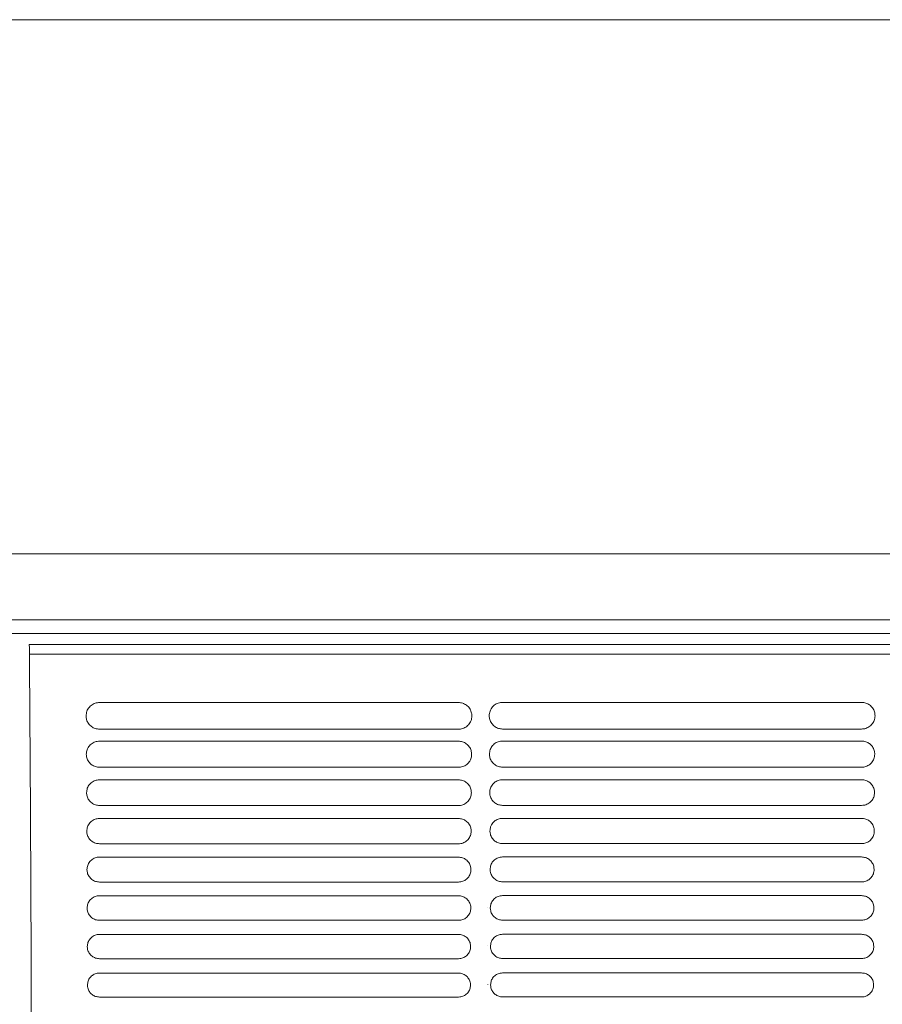
# Model space of a CAD drawing. Units: millimetres. Extents: x -1021 to 19790, y -8774 to 3383.
# Drawn here: x 14287 to 14442, y -3320 to -3143 of the extents above; entities that cross this region are included whole.
import ezdxf

# ---------------------------------------------------------------- set-up
doc = ezdxf.new("R2010")
doc.units = ezdxf.units.MM
doc.layers.add('Flowair1', color=7, linetype='Continuous')

msp = doc.modelspace()

# ---------------------------------------------------------------- linework, layer by layer
at = {"layer": 'Flowair1', "color": 7, "linetype": 'Continuous', "lineweight": 15}
for p, q in [((14740.197, -3142.887), (13286.645, -3142.887)), ((13293.822, -3238.825), (14740.197, -3238.825)), ((13293.822, -3250.66), (14740.476, -3250.66)), ((13293.822, -3253.127), (14740.476, -3253.127)), ((14402.509, -3253.127), (14402.52, -3253.176)), ((14288.576, -3255.11), (14740.197, -3255.11)), ((14509.988, -3256.836), (14288.607, -3256.836)), ((14301.179, -3265.501), (14301.179, -3265.501)), ((14301.179, -3265.501), (14301.179, -3265.502)), ((14301.179, -3265.502), (14301.179, -3265.502)), ((14365.644, -3265.502), (14301.179, -3265.502)), ((14365.644, -3265.502), (14365.644, -3265.502)), ((14373.566, -3265.479), (14373.566, -3265.479)), ((14438.031, -3265.479), (14373.566, -3265.479)), ((14438.031, -3265.479), (14438.031, -3265.479)), ((14365.654, -3270.284), (14301.189, -3270.284)), ((14438.041, -3270.261), (14373.576, -3270.261)), ((14301.179, -3272.441), (14301.179, -3272.442)), ((14365.644, -3272.441), (14301.179, -3272.441)), ((14365.644, -3272.442), (14301.179, -3272.442)), ((14365.644, -3272.441), (14365.644, -3272.442)), ((14373.566, -3272.418), (14373.566, -3272.418)), ((14438.031, -3272.418), (14373.566, -3272.418)), ((14438.031, -3272.418), (14373.566, -3272.418)), ((14438.031, -3272.418), (14438.031, -3272.418)), ((14365.654, -3277.136), (14301.189, -3277.136)), ((14438.041, -3277.112), (14373.576, -3277.112)), ((14301.179, -3279.38), (14301.179, -3279.381)), ((14365.644, -3279.38), (14301.179, -3279.38)), ((14365.644, -3279.38), (14365.644, -3279.381)), ((14373.566, -3279.357), (14373.566, -3279.357)), ((14438.031, -3279.357), (14373.566, -3279.357)), ((14438.031, -3279.357), (14438.031, -3279.357)), ((14365.654, -3283.994), (14301.189, -3283.994)), ((14438.041, -3283.971), (14373.576, -3283.971)), ((14301.179, -3286.32), (14301.179, -3286.32)), ((14365.644, -3286.32), (14301.179, -3286.32)), ((14365.644, -3286.32), (14365.644, -3286.32)), ((14373.566, -3286.296), (14373.566, -3286.297)), ((14438.031, -3286.296), (14373.566, -3286.296)), ((14438.031, -3286.296), (14438.031, -3286.297)), ((14365.654, -3290.859), (14301.189, -3290.859)), ((14438.041, -3290.836), (14373.576, -3290.836)), ((14301.179, -3293.259), (14301.179, -3293.26)), ((14365.644, -3293.259), (14301.179, -3293.259)), ((14365.644, -3293.259), (14365.644, -3293.26)), ((14373.566, -3293.236), (14373.566, -3293.236)), ((14438.031, -3293.236), (14373.566, -3293.236)), ((14438.031, -3293.236), (14438.031, -3293.236)), ((14365.654, -3297.731), (14301.189, -3297.731)), ((14438.041, -3297.708), (14373.576, -3297.708)), ((14301.179, -3300.199), (14301.179, -3300.199)), ((14365.644, -3300.199), (14301.179, -3300.199)), ((14365.644, -3300.199), (14365.644, -3300.199)), ((14373.566, -3300.175), (14373.566, -3300.176)), ((14438.031, -3300.175), (14373.566, -3300.175)), ((14438.031, -3300.175), (14438.031, -3300.176)), ((14370.862, -3302.263), (14370.862, -3302.253)), ((14365.654, -3304.61), (14301.189, -3304.61)), ((14438.041, -3304.586), (14373.576, -3304.586)), ((14301.179, -3307.138), (14301.179, -3307.139)), ((14365.644, -3307.138), (14301.179, -3307.138)), ((14365.644, -3307.138), (14365.644, -3307.139)), ((14373.566, -3307.115), (14373.566, -3307.115)), ((14438.031, -3307.115), (14373.566, -3307.115)), ((14438.031, -3307.115), (14438.031, -3307.115)), ((14370.891, -3309.186), (14370.891, -3309.176)), ((14365.654, -3311.495), (14301.189, -3311.495)), ((14438.041, -3311.471), (14373.576, -3311.471)), ((14301.179, -3314.078), (14301.179, -3314.078)), ((14365.644, -3314.078), (14301.179, -3314.078)), ((14365.644, -3314.078), (14365.644, -3314.078)), ((14373.566, -3314.055), (14373.566, -3314.055)), ((14438.031, -3314.055), (14373.566, -3314.055)), ((14438.031, -3314.055), (14438.031, -3314.055)), ((14370.917, -3316.112), (14370.917, -3316.102)), ((14365.654, -3318.386), (14301.189, -3318.386)), ((14438.041, -3318.362), (14373.576, -3318.362))]:
    msp.add_line(p, q, dxfattribs=at)
msp.add_ellipse((14288.575, -3258.085), major_axis=(0.001, 2.975), ratio=0.0116349, start_param=5.1455828, end_param=6.2831877, dxfattribs=at)
for points, knots in [([(14288.607, -3256.836), (14288.65, -3262.698), (14288.736, -3274.442), (14288.838, -3292.688), (14288.92, -3311.293), (14288.98, -3330.182), (14289.015, -3348.196), (14289.029, -3365.257), (14289.026, -3381.321), (14289.006, -3397.39), (14288.968, -3413.366), (14288.913, -3429.148), (14288.86, -3440.064), (14288.817, -3447.963), (14288.779, -3454.32), (14288.717, -3463.583), (14288.662, -3470.449), (14288.634, -3473.882)], [0, 0, 0, 0, 0.0857718, 0.171839, 0.2580045, 0.3440678, 0.4298362, 0.5013294, 0.5731308, 0.6450504, 0.7169227, 0.7886148, 0.8600348, 0.8678624, 0.8991771, 0.9495896, 1, 1, 1, 1]), ([(14301.179, -3265.502), (14301.057, -3265.507), (14300.659, -3265.526), (14299.989, -3265.759), (14299.318, -3266.3), (14298.859, -3267.051), (14298.805, -3267.618), (14298.777, -3267.903)], [0, 0, 0, 0, 0.0917636, 0.2994234, 0.5253841, 0.7622179, 1, 1, 1, 1]), ([(14368.055, -3267.912), (14368.037, -3267.675), (14367.997, -3267.178), (14367.65, -3266.494), (14367.106, -3265.944), (14366.417, -3265.574), (14365.901, -3265.526), (14365.644, -3265.502)], [0, 0, 0, 0, 0.1979985, 0.4144242, 0.6152247, 0.8080962, 1, 1, 1, 1]), ([(14373.566, -3265.479), (14373.444, -3265.484), (14373.046, -3265.502), (14372.376, -3265.736), (14371.705, -3266.276), (14371.246, -3267.028), (14371.192, -3267.595), (14371.164, -3267.879)], [0, 0, 0, 0, 0.0917636, 0.2994234, 0.5253841, 0.7622179, 1, 1, 1, 1]), ([(14440.442, -3267.889), (14440.424, -3267.652), (14440.384, -3267.155), (14440.037, -3266.47), (14439.493, -3265.921), (14438.804, -3265.551), (14438.288, -3265.502), (14438.031, -3265.479)], [0, 0, 0, 0, 0.1979985, 0.4144242, 0.6152247, 0.8080962, 1, 1, 1, 1]), ([(14298.777, -3267.913), (14298.777, -3267.909), (14298.777, -3267.905), (14298.777, -3267.9), (14298.777, -3267.899)], [0, 0, 0, 0, 0.78631631, 1, 1, 1, 1]), ([(14298.777, -3267.912), (14298.797, -3268.135), (14298.841, -3268.615), (14299.18, -3269.287), (14299.723, -3269.84), (14300.414, -3270.212), (14300.931, -3270.26), (14301.189, -3270.284)], [0, 0, 0, 0, 0.188321, 0.4060006, 0.6091908, 0.8051118, 1, 1, 1, 1]), ([(14365.654, -3270.284), (14365.77, -3270.279), (14366.159, -3270.262), (14366.82, -3270.039), (14367.494, -3269.509), (14367.961, -3268.767), (14368.024, -3268.204), (14368.055, -3267.922)], [0, 0, 0, 0, 0.0886671, 0.2971546, 0.522965, 0.760808, 1, 1, 1, 1]), ([(14368.055, -3267.912), (14368.055, -3267.913), (14368.055, -3267.915), (14368.055, -3267.918), (14368.055, -3267.919)], [0, 0, 0, 0, 0.5681153, 1, 1, 1, 1]), ([(14371.165, -3267.889), (14371.165, -3267.886), (14371.164, -3267.881), (14371.164, -3267.877), (14371.164, -3267.876)], [0, 0, 0, 0, 0.78631631, 1, 1, 1, 1]), ([(14371.164, -3267.889), (14371.185, -3268.112), (14371.228, -3268.592), (14371.567, -3269.264), (14372.11, -3269.816), (14372.801, -3270.189), (14373.318, -3270.237), (14373.576, -3270.261)], [0, 0, 0, 0, 0.188321, 0.4060006, 0.6091908, 0.8051118, 1, 1, 1, 1]), ([(14438.041, -3270.261), (14438.157, -3270.256), (14438.546, -3270.239), (14439.208, -3270.016), (14439.881, -3269.486), (14440.348, -3268.743), (14440.411, -3268.181), (14440.442, -3267.899)], [0, 0, 0, 0, 0.0886671, 0.2971546, 0.522965, 0.760808, 1, 1, 1, 1]), ([(14440.442, -3267.889), (14440.442, -3267.89), (14440.442, -3267.892), (14440.442, -3267.894), (14440.442, -3267.895)], [0, 0, 0, 0, 0.5681153, 1, 1, 1, 1]), ([(14301.179, -3272.441), (14301.051, -3272.447), (14300.653, -3272.467), (14299.995, -3272.704), (14299.345, -3273.235), (14298.902, -3273.967), (14298.849, -3274.52), (14298.823, -3274.796)], [0, 0, 0, 0, 0.0986846, 0.3074783, 0.5319464, 0.7655514, 1, 1, 1, 1]), ([(14368.01, -3274.806), (14367.992, -3274.581), (14367.955, -3274.099), (14367.622, -3273.429), (14367.088, -3272.881), (14366.407, -3272.513), (14365.898, -3272.465), (14365.644, -3272.441)], [0, 0, 0, 0, 0.1904433, 0.4068778, 0.6096034, 0.8052567, 1, 1, 1, 1]), ([(14373.566, -3272.418), (14373.438, -3272.424), (14373.041, -3272.443), (14372.382, -3272.68), (14371.732, -3273.211), (14371.289, -3273.944), (14371.236, -3274.496), (14371.21, -3274.773)], [0, 0, 0, 0, 0.0986846, 0.3074783, 0.5319464, 0.7655514, 1, 1, 1, 1]), ([(14440.397, -3274.783), (14440.379, -3274.557), (14440.343, -3274.076), (14440.009, -3273.405), (14439.475, -3272.858), (14438.795, -3272.489), (14438.285, -3272.442), (14438.031, -3272.418)], [0, 0, 0, 0, 0.1904433, 0.4068778, 0.6096034, 0.8052567, 1, 1, 1, 1]), ([(14298.823, -3274.807), (14298.823, -3274.803), (14298.823, -3274.799), (14298.823, -3274.794), (14298.823, -3274.793)], [0, 0, 0, 0, 0.7844149, 1, 1, 1, 1]), ([(14298.823, -3274.806), (14298.842, -3275.018), (14298.882, -3275.484), (14299.208, -3276.144), (14299.742, -3276.693), (14300.424, -3277.064), (14300.934, -3277.112), (14301.189, -3277.136)], [0, 0, 0, 0, 0.1815486, 0.3991361, 0.6040347, 0.8024683, 1, 1, 1, 1]), ([(14365.654, -3277.136), (14365.776, -3277.13), (14366.166, -3277.112), (14366.816, -3276.884), (14367.468, -3276.363), (14367.919, -3275.639), (14367.979, -3275.091), (14368.01, -3274.816)], [0, 0, 0, 0, 0.0956401, 0.3052123, 0.5296407, 0.7642317, 1, 1, 1, 1]), ([(14368.01, -3274.805), (14368.01, -3274.807), (14368.01, -3274.809), (14368.01, -3274.812), (14368.01, -3274.813)], [0, 0, 0, 0, 0.5866302, 1, 1, 1, 1]), ([(14371.21, -3274.783), (14371.21, -3274.78), (14371.21, -3274.775), (14371.21, -3274.771), (14371.21, -3274.77)], [0, 0, 0, 0, 0.7844149, 1, 1, 1, 1]), ([(14371.21, -3274.783), (14371.229, -3274.995), (14371.27, -3275.461), (14371.595, -3276.121), (14372.129, -3276.67), (14372.811, -3277.041), (14373.321, -3277.089), (14373.576, -3277.112)], [0, 0, 0, 0, 0.1815486, 0.3991361, 0.6040347, 0.8024683, 1, 1, 1, 1]), ([(14438.041, -3277.112), (14438.163, -3277.107), (14438.553, -3277.089), (14439.204, -3276.861), (14439.856, -3276.34), (14440.306, -3275.615), (14440.366, -3275.067), (14440.397, -3274.793)], [0, 0, 0, 0, 0.0956401, 0.3052123, 0.5296407, 0.7642317, 1, 1, 1, 1]), ([(14440.397, -3274.782), (14440.397, -3274.784), (14440.397, -3274.786), (14440.397, -3274.788), (14440.397, -3274.789)], [0, 0, 0, 0, 0.5866302, 1, 1, 1, 1]), ([(14301.179, -3279.38), (14301.046, -3279.387), (14300.649, -3279.408), (14300.001, -3279.647), (14299.371, -3280.17), (14298.942, -3280.885), (14298.891, -3281.424), (14298.865, -3281.694)], [0, 0, 0, 0, 0.1049738, 0.3147512, 0.5378446, 0.7685422, 1, 1, 1, 1]), ([(14367.968, -3281.703), (14367.952, -3281.489), (14367.916, -3281.021), (14367.596, -3280.363), (14367.071, -3279.819), (14366.399, -3279.452), (14365.895, -3279.404), (14365.644, -3279.38)], [0, 0, 0, 0, 0.1835621, 0.3999393, 0.6043894, 0.8025932, 1, 1, 1, 1]), ([(14373.566, -3279.357), (14373.434, -3279.364), (14373.036, -3279.384), (14372.388, -3279.624), (14371.758, -3280.146), (14371.329, -3280.862), (14371.278, -3281.4), (14371.252, -3281.67)], [0, 0, 0, 0, 0.1049738, 0.3147512, 0.5378446, 0.7685422, 1, 1, 1, 1]), ([(14440.355, -3281.68), (14440.339, -3281.465), (14440.303, -3280.998), (14439.983, -3280.34), (14439.458, -3279.796), (14438.786, -3279.428), (14438.282, -3279.381), (14438.031, -3279.357)], [0, 0, 0, 0, 0.1835621, 0.3999393, 0.6043894, 0.8025932, 1, 1, 1, 1]), ([(14298.865, -3281.704), (14298.865, -3281.701), (14298.865, -3281.696), (14298.865, -3281.691), (14298.865, -3281.69)], [0, 0, 0, 0, 0.7859663, 1, 1, 1, 1]), ([(14298.865, -3281.703), (14298.882, -3281.906), (14298.921, -3282.36), (14299.234, -3283.008), (14299.759, -3283.554), (14300.433, -3283.923), (14300.937, -3283.971), (14301.189, -3283.994)], [0, 0, 0, 0, 0.1754115, 0.3928389, 0.5992773, 0.8000335, 1, 1, 1, 1]), ([(14365.654, -3283.994), (14365.781, -3283.988), (14366.171, -3283.969), (14366.812, -3283.738), (14367.444, -3283.225), (14367.88, -3282.516), (14367.938, -3281.981), (14367.968, -3281.713)], [0, 0, 0, 0, 0.1020121, 0.3125368, 0.5356776, 0.7673109, 1, 1, 1, 1]), ([(14367.968, -3281.703), (14367.968, -3281.704), (14367.968, -3281.707), (14367.968, -3281.709), (14367.968, -3281.71)], [0, 0, 0, 0, 0.6018353, 1, 1, 1, 1]), ([(14371.252, -3281.681), (14371.252, -3281.677), (14371.252, -3281.673), (14371.252, -3281.668), (14371.252, -3281.667)], [0, 0, 0, 0, 0.7859663, 1, 1, 1, 1]), ([(14371.252, -3281.68), (14371.269, -3281.883), (14371.308, -3282.336), (14371.622, -3282.984), (14372.146, -3283.531), (14372.82, -3283.899), (14373.324, -3283.947), (14373.576, -3283.971)], [0, 0, 0, 0, 0.1754115, 0.3928389, 0.5992773, 0.8000335, 1, 1, 1, 1]), ([(14438.041, -3283.971), (14438.168, -3283.965), (14438.558, -3283.945), (14439.199, -3283.715), (14439.831, -3283.201), (14440.267, -3282.493), (14440.325, -3281.958), (14440.355, -3281.69)], [0, 0, 0, 0, 0.1020121, 0.3125368, 0.5356776, 0.7673109, 1, 1, 1, 1]), ([(14440.355, -3281.679), (14440.355, -3281.681), (14440.355, -3281.683), (14440.355, -3281.686), (14440.355, -3281.687)], [0, 0, 0, 0, 0.6018353, 1, 1, 1, 1]), ([(14301.179, -3286.32), (14301.042, -3286.327), (14300.646, -3286.348), (14300.008, -3286.59), (14299.396, -3287.104), (14298.979, -3287.804), (14298.929, -3288.331), (14298.904, -3288.594)], [0, 0, 0, 0, 0.1106775, 0.3213145, 0.5431213, 0.7712603, 1, 1, 1, 1]), ([(14367.929, -3288.604), (14367.914, -3288.399), (14367.881, -3287.945), (14367.572, -3287.298), (14367.055, -3286.757), (14366.39, -3286.391), (14365.892, -3286.343), (14365.644, -3286.32)], [0, 0, 0, 0, 0.17728967, 0.39356705, 0.59958594, 0.80014066, 1, 1, 1, 1]), ([(14373.566, -3286.296), (14373.43, -3286.304), (14373.033, -3286.325), (14372.395, -3286.567), (14371.783, -3287.081), (14371.366, -3287.781), (14371.316, -3288.307), (14371.291, -3288.571)], [0, 0, 0, 0, 0.1106775, 0.3213145, 0.5431213, 0.7712603, 1, 1, 1, 1]), ([(14440.316, -3288.581), (14440.301, -3288.376), (14440.268, -3287.921), (14439.959, -3287.275), (14439.443, -3286.733), (14438.778, -3286.367), (14438.28, -3286.32), (14438.031, -3286.296)], [0, 0, 0, 0, 0.17728967, 0.39356705, 0.59958594, 0.80014066, 1, 1, 1, 1]), ([(14298.904, -3288.605), (14298.904, -3288.602), (14298.904, -3288.597), (14298.904, -3288.592), (14298.904, -3288.592)], [0, 0, 0, 0, 0.7856742, 1, 1, 1, 1]), ([(14298.904, -3288.604), (14298.92, -3288.798), (14298.956, -3289.241), (14299.259, -3289.878), (14299.775, -3290.421), (14300.441, -3290.789), (14300.94, -3290.836), (14301.189, -3290.86)], [0, 0, 0, 0, 0.1698494, 0.3870589, 0.5948856, 0.7978048, 1, 1, 1, 1]), ([(14365.654, -3290.86), (14365.785, -3290.853), (14366.175, -3290.833), (14366.806, -3290.599), (14367.421, -3290.093), (14367.844, -3289.399), (14367.901, -3288.876), (14367.929, -3288.614)], [0, 0, 0, 0, 0.1078339, 0.3191854, 0.541113, 0.7700967, 1, 1, 1, 1]), ([(14367.929, -3288.604), (14367.929, -3288.605), (14367.929, -3288.608), (14367.929, -3288.61), (14367.929, -3288.611)], [0, 0, 0, 0, 0.6087605, 1, 1, 1, 1]), ([(14371.291, -3288.582), (14371.291, -3288.578), (14371.291, -3288.574), (14371.291, -3288.569), (14371.291, -3288.568)], [0, 0, 0, 0, 0.7856742, 1, 1, 1, 1]), ([(14371.291, -3288.581), (14371.307, -3288.775), (14371.343, -3289.217), (14371.646, -3289.855), (14372.162, -3290.398), (14372.828, -3290.765), (14373.327, -3290.813), (14373.576, -3290.836)], [0, 0, 0, 0, 0.1698494, 0.3870589, 0.5948856, 0.7978048, 1, 1, 1, 1]), ([(14438.041, -3290.836), (14438.173, -3290.83), (14438.562, -3290.809), (14439.194, -3290.576), (14439.808, -3290.07), (14440.231, -3289.376), (14440.288, -3288.853), (14440.316, -3288.591)], [0, 0, 0, 0, 0.1078339, 0.3191854, 0.541113, 0.7700967, 1, 1, 1, 1]), ([(14440.316, -3288.58), (14440.316, -3288.582), (14440.316, -3288.584), (14440.316, -3288.587), (14440.316, -3288.588)], [0, 0, 0, 0, 0.6087605, 1, 1, 1, 1]), ([(14301.179, -3293.259), (14301.039, -3293.267), (14300.644, -3293.289), (14300.015, -3293.533), (14299.418, -3294.039), (14299.013, -3294.725), (14298.963, -3295.24), (14298.939, -3295.499)], [0, 0, 0, 0, 0.1158615, 0.3272081, 0.5478565, 0.7736525, 1, 1, 1, 1]), ([(14367.894, -3295.508), (14367.88, -3295.312), (14367.848, -3294.869), (14367.549, -3294.233), (14367.041, -3293.694), (14366.383, -3293.33), (14365.89, -3293.283), (14365.644, -3293.259)], [0, 0, 0, 0, 0.1715943, 0.3877252, 0.5951416, 0.7978916, 1, 1, 1, 1]), ([(14373.566, -3293.236), (14373.426, -3293.244), (14373.031, -3293.266), (14372.402, -3293.509), (14371.805, -3294.015), (14371.4, -3294.701), (14371.351, -3295.217), (14371.326, -3295.475)], [0, 0, 0, 0, 0.1158615, 0.3272081, 0.5478565, 0.7736525, 1, 1, 1, 1]), ([(14440.281, -3295.485), (14440.267, -3295.289), (14440.235, -3294.846), (14439.936, -3294.21), (14439.428, -3293.671), (14438.77, -3293.306), (14438.277, -3293.259), (14438.031, -3293.236)], [0, 0, 0, 0, 0.1715943, 0.3877252, 0.5951416, 0.7978916, 1, 1, 1, 1]), ([(14298.939, -3295.51), (14298.939, -3295.506), (14298.939, -3295.502), (14298.939, -3295.497), (14298.939, -3295.496)], [0, 0, 0, 0, 0.7851811, 1, 1, 1, 1]), ([(14298.939, -3295.508), (14298.954, -3295.695), (14298.988, -3296.127), (14299.282, -3296.755), (14299.79, -3297.295), (14300.449, -3297.661), (14300.942, -3297.708), (14301.189, -3297.732)], [0, 0, 0, 0, 0.1648335, 0.3818101, 0.5908549, 0.7957564, 1, 1, 1, 1]), ([(14365.654, -3297.732), (14365.789, -3297.724), (14366.178, -3297.703), (14366.801, -3297.467), (14367.4, -3296.968), (14367.811, -3296.288), (14367.866, -3295.775), (14367.894, -3295.518)], [0, 0, 0, 0, 0.1131731, 0.3251705, 0.5459785, 0.7725891, 1, 1, 1, 1]), ([(14367.894, -3295.502), (14367.894, -3295.505), (14367.894, -3295.51), (14367.894, -3295.515), (14367.894, -3295.516)], [0, 0, 0, 0, 0.7854331, 1, 1, 1, 1]), ([(14371.326, -3295.486), (14371.326, -3295.483), (14371.326, -3295.478), (14371.326, -3295.474), (14371.326, -3295.473)], [0, 0, 0, 0, 0.7851811, 1, 1, 1, 1]), ([(14371.326, -3295.485), (14371.341, -3295.672), (14371.376, -3296.104), (14371.669, -3296.731), (14372.177, -3297.272), (14372.836, -3297.638), (14373.33, -3297.685), (14373.576, -3297.708)], [0, 0, 0, 0, 0.1648335, 0.3818101, 0.5908549, 0.7957564, 1, 1, 1, 1]), ([(14438.041, -3297.708), (14438.176, -3297.701), (14438.565, -3297.68), (14439.188, -3297.444), (14439.787, -3296.945), (14440.199, -3296.264), (14440.253, -3295.752), (14440.281, -3295.495)], [0, 0, 0, 0, 0.1131731, 0.3251705, 0.5459785, 0.7725891, 1, 1, 1, 1]), ([(14440.281, -3295.479), (14440.281, -3295.482), (14440.281, -3295.487), (14440.281, -3295.491), (14440.281, -3295.492)], [0, 0, 0, 0, 0.7854331, 1, 1, 1, 1]), ([(14301.179, -3300.199), (14301.036, -3300.207), (14300.643, -3300.23), (14300.022, -3300.474), (14299.439, -3300.974), (14299.043, -3301.647), (14298.995, -3302.153), (14298.971, -3302.406)], [0, 0, 0, 0, 0.1205033, 0.3324818, 0.5520673, 0.7758093, 1, 1, 1, 1]), ([(14367.862, -3302.416), (14367.848, -3302.228), (14367.818, -3301.795), (14367.528, -3301.168), (14367.027, -3300.632), (14366.376, -3300.269), (14365.888, -3300.222), (14365.644, -3300.199)], [0, 0, 0, 0, 0.16644454, 0.38239071, 0.5910946, 0.79579314, 1, 1, 1, 1]), ([(14373.566, -3300.175), (14373.423, -3300.184), (14373.03, -3300.206), (14372.409, -3300.451), (14371.826, -3300.95), (14371.431, -3301.624), (14371.382, -3302.13), (14371.358, -3302.383)], [0, 0, 0, 0, 0.1205033, 0.3324818, 0.5520673, 0.7758093, 1, 1, 1, 1]), ([(14440.249, -3302.393), (14440.236, -3302.204), (14440.205, -3301.771), (14439.916, -3301.145), (14439.414, -3300.609), (14438.763, -3300.246), (14438.275, -3300.199), (14438.031, -3300.175)], [0, 0, 0, 0, 0.16644454, 0.38239071, 0.5910946, 0.79579314, 1, 1, 1, 1]), ([(14298.971, -3302.418), (14298.971, -3302.414), (14298.971, -3302.409), (14298.971, -3302.405), (14298.971, -3302.404)], [0, 0, 0, 0, 0.7857486, 1, 1, 1, 1]), ([(14298.971, -3302.416), (14298.985, -3302.596), (14299.018, -3303.019), (14299.303, -3303.638), (14299.804, -3304.176), (14300.456, -3304.54), (14300.945, -3304.587), (14301.189, -3304.61)], [0, 0, 0, 0, 0.1603673, 0.3770545, 0.5872122, 0.7938596, 1, 1, 1, 1]), ([(14365.654, -3304.61), (14365.792, -3304.602), (14366.18, -3304.581), (14366.795, -3304.343), (14367.381, -3303.85), (14367.782, -3303.181), (14367.835, -3302.678), (14367.862, -3302.426)], [0, 0, 0, 0, 0.1179757, 0.33056296, 0.55033684, 0.77482664, 1, 1, 1, 1]), ([(14367.862, -3302.41), (14367.862, -3302.413), (14367.862, -3302.418), (14367.862, -3302.423), (14367.862, -3302.424)], [0, 0, 0, 0, 0.7868234, 1, 1, 1, 1]), ([(14371.358, -3302.394), (14371.358, -3302.391), (14371.358, -3302.386), (14371.358, -3302.381), (14371.358, -3302.38)], [0, 0, 0, 0, 0.7857486, 1, 1, 1, 1]), ([(14371.358, -3302.393), (14371.372, -3302.572), (14371.405, -3302.995), (14371.69, -3303.614), (14372.191, -3304.152), (14372.843, -3304.516), (14373.332, -3304.563), (14373.576, -3304.587)], [0, 0, 0, 0, 0.1603673, 0.3770545, 0.5872122, 0.7938596, 1, 1, 1, 1]), ([(14438.041, -3304.587), (14438.179, -3304.579), (14438.567, -3304.557), (14439.183, -3304.319), (14439.768, -3303.826), (14440.169, -3303.158), (14440.222, -3302.655), (14440.249, -3302.402)], [0, 0, 0, 0, 0.1179757, 0.33056296, 0.55033684, 0.77482664, 1, 1, 1, 1]), ([(14440.249, -3302.386), (14440.249, -3302.39), (14440.249, -3302.395), (14440.249, -3302.399), (14440.249, -3302.4)], [0, 0, 0, 0, 0.7868234, 1, 1, 1, 1]), ([(14301.179, -3307.138), (14301.034, -3307.147), (14300.642, -3307.17), (14300.029, -3307.416), (14299.458, -3307.909), (14299.071, -3308.571), (14299.023, -3309.068), (14299, -3309.317)], [0, 0, 0, 0, 0.1246488, 0.3371421, 0.5557874, 0.777718, 1, 1, 1, 1]), ([(14367.833, -3309.327), (14367.82, -3309.145), (14367.791, -3308.722), (14367.51, -3308.104), (14367.015, -3307.57), (14366.369, -3307.208), (14365.886, -3307.162), (14365.644, -3307.138)], [0, 0, 0, 0, 0.16182457, 0.37758139, 0.58738059, 0.79391992, 1, 1, 1, 1]), ([(14373.566, -3307.115), (14373.421, -3307.123), (14373.029, -3307.147), (14372.416, -3307.392), (14371.846, -3307.885), (14371.458, -3308.548), (14371.41, -3309.045), (14371.387, -3309.294)], [0, 0, 0, 0, 0.1246488, 0.3371421, 0.5557874, 0.777718, 1, 1, 1, 1]), ([(14440.22, -3309.303), (14440.208, -3309.122), (14440.178, -3308.698), (14439.897, -3308.081), (14439.402, -3307.546), (14438.756, -3307.185), (14438.273, -3307.138), (14438.031, -3307.115)], [0, 0, 0, 0, 0.16182457, 0.37758139, 0.58738059, 0.79391992, 1, 1, 1, 1]), ([(14299, -3309.329), (14299, -3309.325), (14299, -3309.32), (14299, -3309.316), (14299, -3309.315)], [0, 0, 0, 0, 0.7865003, 1, 1, 1, 1]), ([(14299, -3309.327), (14299.013, -3309.501), (14299.044, -3309.916), (14299.322, -3310.527), (14299.816, -3311.062), (14300.463, -3311.425), (14300.947, -3311.472), (14301.189, -3311.495)], [0, 0, 0, 0, 0.1563737, 0.3728028, 0.5839018, 0.7921782, 1, 1, 1, 1]), ([(14365.654, -3311.495), (14365.795, -3311.487), (14366.182, -3311.464), (14366.79, -3311.225), (14367.363, -3310.737), (14367.755, -3310.08), (14367.807, -3309.585), (14367.833, -3309.337)], [0, 0, 0, 0, 0.1223287, 0.3354038, 0.5542561, 0.7768378, 1, 1, 1, 1]), ([(14367.833, -3309.321), (14367.833, -3309.324), (14367.833, -3309.329), (14367.833, -3309.334), (14367.833, -3309.335)], [0, 0, 0, 0, 0.7865096, 1, 1, 1, 1]), ([(14371.387, -3309.305), (14371.387, -3309.302), (14371.387, -3309.297), (14371.387, -3309.292), (14371.387, -3309.291)], [0, 0, 0, 0, 0.7865003, 1, 1, 1, 1]), ([(14371.387, -3309.303), (14371.4, -3309.477), (14371.432, -3309.892), (14371.709, -3310.504), (14372.204, -3311.039), (14372.85, -3311.402), (14373.334, -3311.448), (14373.576, -3311.472)], [0, 0, 0, 0, 0.1563737, 0.3728028, 0.5839018, 0.7921782, 1, 1, 1, 1]), ([(14438.041, -3311.472), (14438.182, -3311.463), (14438.569, -3311.441), (14439.177, -3311.201), (14439.75, -3310.714), (14440.142, -3310.056), (14440.194, -3309.561), (14440.22, -3309.313)], [0, 0, 0, 0, 0.1223287, 0.3354038, 0.5542561, 0.7768378, 1, 1, 1, 1]), ([(14440.22, -3309.297), (14440.22, -3309.301), (14440.22, -3309.306), (14440.22, -3309.31), (14440.22, -3309.311)], [0, 0, 0, 0, 0.7865096, 1, 1, 1, 1]), ([(14301.179, -3314.078), (14301.032, -3314.087), (14300.642, -3314.111), (14300.036, -3314.357), (14299.476, -3314.844), (14299.096, -3315.496), (14299.049, -3315.986), (14299.025, -3316.231)], [0, 0, 0, 0, 0.1283304, 0.3412748, 0.5590867, 0.7793989, 1, 1, 1, 1]), ([(14367.807, -3316.241), (14367.796, -3316.065), (14367.767, -3315.65), (14367.493, -3315.04), (14367.004, -3314.508), (14366.364, -3314.147), (14365.884, -3314.101), (14365.644, -3314.078)], [0, 0, 0, 0, 0.1576728, 0.3732357, 0.5840647, 0.7921953, 1, 1, 1, 1]), ([(14373.566, -3314.055), (14373.419, -3314.063), (14373.029, -3314.087), (14372.423, -3314.334), (14371.863, -3314.821), (14371.483, -3315.473), (14371.436, -3315.963), (14371.412, -3316.208)], [0, 0, 0, 0, 0.1283304, 0.3412748, 0.5590867, 0.7793989, 1, 1, 1, 1]), ([(14440.195, -3316.218), (14440.183, -3316.042), (14440.154, -3315.627), (14439.88, -3315.017), (14439.391, -3314.485), (14438.751, -3314.124), (14438.271, -3314.078), (14438.031, -3314.055)], [0, 0, 0, 0, 0.1576728, 0.3732357, 0.5840647, 0.7921953, 1, 1, 1, 1]), ([(14299.025, -3316.243), (14299.025, -3316.239), (14299.025, -3316.235), (14299.025, -3316.23), (14299.025, -3316.229)], [0, 0, 0, 0, 0.7830386, 1, 1, 1, 1]), ([(14299.025, -3316.241), (14299.038, -3316.41), (14299.068, -3316.818), (14299.339, -3317.422), (14299.828, -3317.955), (14300.469, -3318.316), (14300.949, -3318.363), (14301.189, -3318.386)], [0, 0, 0, 0, 0.1528866, 0.3690366, 0.5809758, 0.7906535, 1, 1, 1, 1]), ([(14365.654, -3318.386), (14365.797, -3318.378), (14366.183, -3318.355), (14366.785, -3318.114), (14367.347, -3317.631), (14367.731, -3316.983), (14367.782, -3316.495), (14367.807, -3316.251)], [0, 0, 0, 0, 0.1261874, 0.3396955, 0.5576889, 0.7786255, 1, 1, 1, 1]), ([(14367.807, -3316.235), (14367.807, -3316.239), (14367.807, -3316.243), (14367.807, -3316.248), (14367.807, -3316.249)], [0, 0, 0, 0, 0.7862333, 1, 1, 1, 1]), ([(14371.412, -3316.22), (14371.412, -3316.216), (14371.412, -3316.211), (14371.412, -3316.207), (14371.412, -3316.206)], [0, 0, 0, 0, 0.7830386, 1, 1, 1, 1]), ([(14371.412, -3316.218), (14371.425, -3316.386), (14371.455, -3316.794), (14371.726, -3317.399), (14372.215, -3317.932), (14372.856, -3318.293), (14373.336, -3318.339), (14373.576, -3318.363)], [0, 0, 0, 0, 0.1528866, 0.3690366, 0.5809758, 0.7906535, 1, 1, 1, 1]), ([(14438.041, -3318.363), (14438.184, -3318.354), (14438.57, -3318.331), (14439.172, -3318.09), (14439.734, -3317.608), (14440.118, -3316.959), (14440.169, -3316.472), (14440.195, -3316.227)], [0, 0, 0, 0, 0.1261874, 0.3396955, 0.5576889, 0.7786255, 1, 1, 1, 1]), ([(14440.195, -3316.212), (14440.195, -3316.215), (14440.195, -3316.22), (14440.195, -3316.225), (14440.195, -3316.226)], [0, 0, 0, 0, 0.7862333, 1, 1, 1, 1])]:
    msp.add_open_spline(points, degree=3, knots=knots, dxfattribs=at)

doc.saveas('drawing.dxf')
